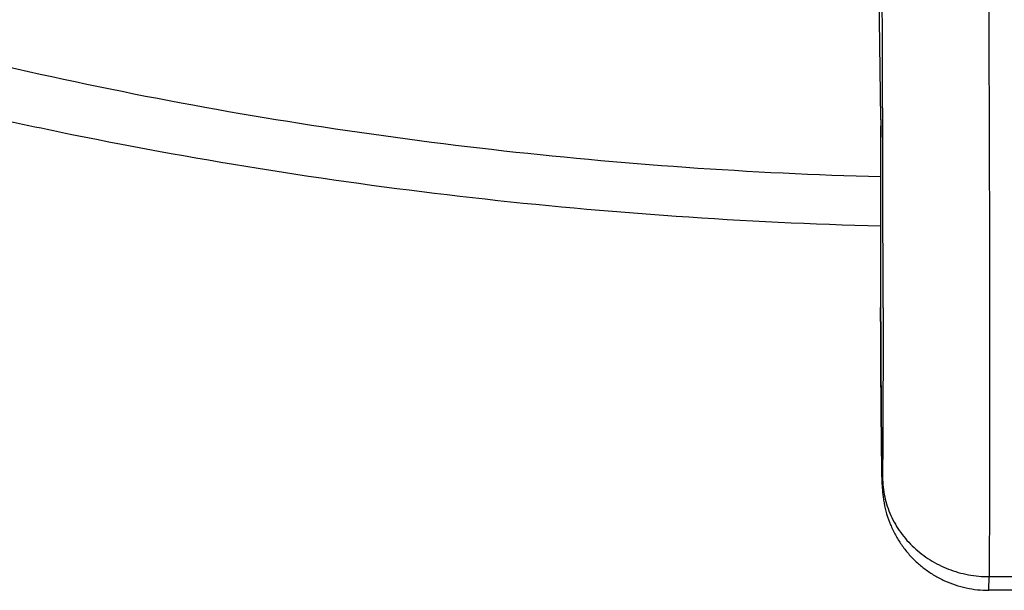
# Model space of a CAD drawing. Units: inches. Extents: x 7.1 to 14.8, y 0.2 to 18.3.
# Drawn here: x 10.3 to 10.9, y 11.6 to 12 of the extents above; entities that cross this region are included whole.
import ezdxf

# ---------------------------------------------------------------- set-up
doc = ezdxf.new("R2010")
doc.units = ezdxf.units.IN
doc.header["$LTSCALE"] = 1.21
doc.header["$MEASUREMENT"] = 0
doc.layers.get('0').update_dxf_attribs({"linetype": 'CONTINUOUS'})

msp = doc.modelspace()

# ---------------------------------------------------------------- linework, layer by layer
at = {"color": 9, "linetype": 'CONTINUOUS'}
for p, q in [((10.85928, 11.96607), (10.85948, 12.01309)), ((10.86001, 11.78498), (10.86001, 11.78527)), ((10.86001, 11.78499), (10.86001, 11.78527)), ((10.92811, 11.61612), (10.94728, 11.61612))]:
    msp.add_line(p, q, dxfattribs=at)
at = {"color": 7, "linetype": 'CONTINUOUS'}
for p, q in [((10.86005, 11.90369), (10.85928, 11.96607)), ((10.86005, 11.90331), (10.86005, 11.90369)), ((10.86005, 11.90333), (10.86005, 11.90313)), ((10.86006, 11.90309), (10.86005, 11.90331)), ((10.86083, 11.68066), (10.86096, 11.67486)), ((10.92798, 11.60754), (10.92811, 11.61612)), ((10.9474, 11.60754), (10.92798, 11.60754))]:
    msp.add_line(p, q, dxfattribs=at)
at = {"color": 9, "linetype": 'CONTINUOUS'}
for centre, radius, start, end in [((-53.14167, 11.69318), 64.00333, 0.1883208, 0.3235037), ((29.10262, 11.83733), 18.24268, 179.793462, 180.163509), ((-28.47083, 11.77109), 39.33237, 0.020281, 0.192948)]:
    msp.add_arc(centre, radius, start, end, dxfattribs=at)
at = {"color": 7, "linetype": 'CONTINUOUS'}
msp.add_arc((31.16385, 11.83732), 20.30391, 179.814312, 180.146902, dxfattribs=at)
for points, knots in [([(10.92645, 12.23948), (10.92666, 12.20811), (10.92707, 12.14481), (10.92758, 12.0501), (10.92798, 11.95701), (10.92828, 11.86879), (10.92844, 11.78853), (10.92848, 11.72795), (10.92843, 11.68554), (10.92836, 11.65896), (10.92826, 11.63623), (10.92817, 11.62237), (10.92811, 11.61612)], [0, 0, 0, 0, 0.15095, 0.304674, 0.455784, 0.598982, 0.729248, 0.842016, 0.890575, 0.933334, 0.969915, 1, 1, 1, 1]), ([(9.87671, 12.03698), (9.95257, 12.00601), (10.06941, 11.96493), (10.22913, 11.92095), (10.35208, 11.89304), (10.47708, 11.87049), (10.64617, 11.84762), (10.77431, 11.83877), (10.85993, 11.83654)], [0, 0, 0, 0, 0.243719, 0.367618, 0.492632, 0.618578, 0.745266, 1, 1, 1, 1]), ([(10.86001, 11.78527), (10.86003, 11.77591), (10.8601, 11.75647), (10.86026, 11.73228), (10.86042, 11.71318), (10.86055, 11.70055), (10.86068, 11.68987), (10.86077, 11.68347), (10.86083, 11.68066)], [0, 0, 0, 0, 0.268329, 0.557516, 0.693751, 0.816188, 0.91955, 1, 1, 1, 1]), ([(10.86096, 11.67486), (10.86098, 11.67406), (10.86102, 11.67276), (10.86113, 11.67074), (10.86129, 11.66852), (10.8616, 11.66566), (10.86231, 11.66119), (10.86368, 11.65545), (10.86606, 11.64872), (10.86916, 11.64227), (10.87294, 11.63617), (10.87734, 11.63052), (10.88232, 11.62536), (10.88783, 11.62077), (10.89379, 11.61678), (10.90015, 11.61346), (10.90682, 11.61084), (10.91374, 11.60894), (10.92082, 11.6078), (10.9256, 11.60754), (10.92798, 11.60754)], [0, 0, 0, 0, 0.022856, 0.036924, 0.057512, 0.086301, 0.118814, 0.186005, 0.253703, 0.321495, 0.389314, 0.457145, 0.524988, 0.592832, 0.660687, 0.728546, 0.796405, 0.864267, 0.932131, 1, 1, 1, 1])]:
    msp.add_open_spline(points, degree=3, knots=knots, dxfattribs=at)
at = {"color": 9, "linetype": 'CONTINUOUS'}
for points, knots in [([(9.92519, 12.05823), (9.9609, 12.04366), (10.03354, 12.01607), (10.14501, 11.97971), (10.2594, 11.94818), (10.37627, 11.92161), (10.49521, 11.9001), (10.65625, 11.87822), (10.77834, 11.86967), (10.85994, 11.86745)], [0, 0, 0, 0, 0.120655, 0.242944, 0.366689, 0.491695, 0.617755, 0.744653, 1, 1, 1, 1]), ([(10.86118, 11.67847), (10.86118, 11.67816), (10.86117, 11.67758), (10.86116, 11.67676), (10.86115, 11.67605), (10.86114, 11.67545), (10.86112, 11.67502), (10.86111, 11.67473), (10.86111, 11.67455), (10.8611, 11.6744), (10.86109, 11.67428), (10.86108, 11.6742), (10.86108, 11.67414), (10.86107, 11.67411), (10.86107, 11.67409), (10.86107, 11.67407), (10.86106, 11.67406), (10.86106, 11.67406), (10.86105, 11.67407), (10.86105, 11.67408), (10.86104, 11.67411), (10.86103, 11.67415), (10.86103, 11.67421), (10.86102, 11.67429), (10.86101, 11.67442), (10.861, 11.67457), (10.86099, 11.67475), (10.86098, 11.67504), (10.86096, 11.67548), (10.86094, 11.67608), (10.86092, 11.67679), (10.8609, 11.67761), (10.86088, 11.67853), (10.86085, 11.67955), (10.86083, 11.68068), (10.86081, 11.68191), (10.86078, 11.68374), (10.86074, 11.68626), (10.86069, 11.68956), (10.86064, 11.6932), (10.86059, 11.69717), (10.86052, 11.70303), (10.86044, 11.71095), (10.86035, 11.72105), (10.86027, 11.73174), (10.86019, 11.74276), (10.86013, 11.75383), (10.86006, 11.76791), (10.86002, 11.77827), (10.86001, 11.78499)], [0, 0, 0, 0, 0.008026, 0.015113, 0.02126, 0.026465, 0.030725, 0.0325, 0.034037, 0.035336, 0.036397, 0.037221, 0.037544, 0.037808, 0.038013, 0.038161, 0.038251, 0.038295, 0.038347, 0.03845, 0.038828, 0.039104, 0.03944, 0.040288, 0.041373, 0.042693, 0.04425, 0.046043, 0.050334, 0.055562, 0.061723, 0.068809, 0.076808, 0.085705, 0.095485, 0.106131, 0.117629, 0.143107, 0.171761, 0.203411, 0.237855, 0.274882, 0.355762, 0.444022, 0.537476, 0.633798, 0.73059, 0.825452, 1, 1, 1, 1]), ([(10.86154, 11.78502), (10.86154, 11.77392), (10.86153, 11.75312), (10.86147, 11.72415), (10.86136, 11.69973), (10.86125, 11.68501), (10.86118, 11.67847)], [0, 0, 0, 0, 0.312537, 0.585553, 0.815725, 1, 1, 1, 1]), ([(10.86118, 11.67847), (10.8612, 11.67643), (10.86145, 11.67234), (10.86246, 11.66627), (10.86409, 11.66032), (10.86634, 11.65455), (10.86917, 11.64901), (10.87257, 11.64376), (10.87649, 11.63884), (10.88091, 11.63431), (10.88578, 11.6302), (10.89105, 11.62655), (10.89667, 11.62341), (10.90457, 11.61991), (10.91506, 11.61694), (10.92376, 11.61613), (10.92811, 11.61612)], [0, 0, 0, 0, 0.060471, 0.121046, 0.181778, 0.242747, 0.304008, 0.365607, 0.427576, 0.489933, 0.552681, 0.615808, 0.679287, 0.743082, 0.871264, 1, 1, 1, 1])]:
    msp.add_open_spline(points, degree=3, knots=knots, dxfattribs=at)

doc.saveas('drawing.dxf')
